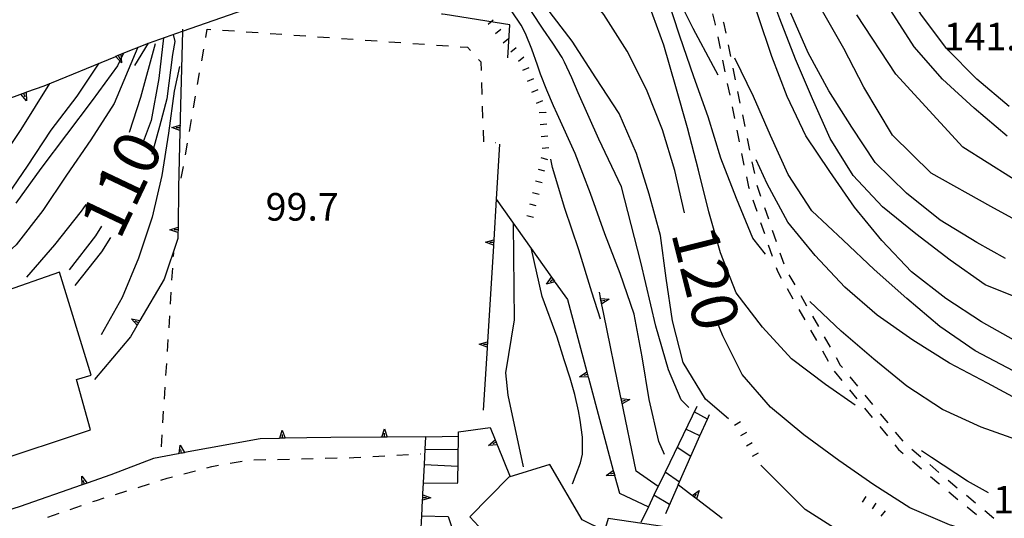
# Model space of a CAD drawing. Units: metres. Extents: x 478466 to 480453, y 4503087 to 4504596.
# Drawn here: x 479023 to 479139, y 4503512 to 4503570 of the extents above; entities that cross this region are included whole.
import ezdxf

# ---------------------------------------------------------------- set-up
doc = ezdxf.new("R2010")
doc.units = ezdxf.units.M
doc.header["$MEASUREMENT"] = 0
for name, color, linetype in [("'03 marciapiede - spartitraffico", 254, 'Continuous'), ('curva direttrice a 10 mt', 254, 'Continuous'), ('curva intermedia a 2 mt', 254, 'Continuous'), ('EDIFICIO', 250, 'Continuous'), ('GRADINI', 254, 'Continuous'), ('marciapiede - spartitraffico', 254, 'Continuous'), ('muro di sostegno', 254, 'Continuous'), ('muro di sostegno v', 254, 'Continuous'), ('muro divisorio', 254, 'Continuous'), ('ponte - cavalcavia', 254, 'Continuous'), ('punto quotato a terra', 254, 'Continuous'), ('scarpata fino a 1 mt', 254, 'Continuous'), ('scarpata fino a 1 mt v', 254, 'Continuous'), ('SENTIERO', 254, 'Continuous'), ('TOPO02', 250, 'Continuous')]:
    doc.layers.add(name, color=color, linetype=linetype)
doc.styles.add('SIMPLEX', font='SIMPLEX')

msp = doc.modelspace()

# ---------------------------------------------------------------- linework, layer by layer
at = {"layer": "'03 marciapiede - spartitraffico", "linetype": 'Continuous'}
for p, q in [((479062.1, 4503518.62), (479062.68, 4503518.64)), ((479062.68, 4503518.64), (479063.5, 4503518.68)), ((479064.9, 4503518.76), (479066.3, 4503518.85)), ((479067.7, 4503518.93), (479069.09, 4503519)), ((479070.48, 4503519.09), (479070.54, 4503519.09)), ((479045.39, 4503517.43), (479045.96, 4503517.58)), ((479045.96, 4503517.58), (479046.76, 4503517.73)), ((479048.14, 4503517.98), (479049.52, 4503518.23)), ((479050.91, 4503518.38), (479052.3, 4503518.4)), ((479053.7, 4503518.42), (479055.1, 4503518.45)), ((479056.5, 4503518.48), (479057.9, 4503518.52)), ((479059.3, 4503518.55), (479060.7, 4503518.59)), ((479040.74, 4503516.21), (479041.33, 4503516.37)), ((479042.69, 4503516.72), (479044.04, 4503517.08)), ((479037.31, 4503515.14), (479038.65, 4503515.57)), ((479039.99, 4503515.98), (479040.74, 4503516.21)), ((479034.64, 4503514.31), (479035.98, 4503514.73)), ((479029.33, 4503512.54), (479030.65, 4503513)), ((479031.97, 4503513.46), (479032.4, 4503513.61)), ((479032.4, 4503513.61), (479033.31, 4503513.89)), ((479026.68, 4503511.63), (479028.01, 4503512.09))]:
    msp.add_line(p, q, dxfattribs=at)
at = {"layer": 'curva direttrice a 10 mt', "color": 254, "linetype": 'Continuous'}
for points in [[(479139.45, 4503556.39), (479135.58, 4503559.68), (479131.86, 4503563.08), (479128.54, 4503566.89), (479125.79, 4503571.15), (479122.98, 4503575.4), (479120.44, 4503579.75), (479118.36, 4503584.34), (479116.56, 4503589.14), (479114.62, 4503593.84), (479111.68, 4503598.01), (479108.15, 4503601.66), (479104.23, 4503604.84), (479099.59, 4503606.79), (479095.02, 4503609.01), (479091.69, 4503611.18)], [(479140.84, 4503532.12), (479136.44, 4503534.59), (479132.26, 4503537.34), (479128.22, 4503540.46), (479124.73, 4503544.14), (479121.52, 4503548.05), (479118.63, 4503552.26), (479115.8, 4503556.45), (479113.58, 4503561.05), (479111.81, 4503565.75), (479110.18, 4503570.51), (479108.55, 4503575.34), (479106.73, 4503580.07), (479104.73, 4503584.68), (479102.48, 4503589.23), (479100.41, 4503592.32)], [(479101.52, 4503547.4), (479100.41, 4503552.37), (479098.95, 4503557.15), (479097.06, 4503561.87), (479094.8, 4503566.39), (479092.04, 4503570.69), (479088.88, 4503574.59), (479085.59, 4503578.37), (479082.23, 4503582.15)], [(479040.31, 4503567.96), (479039.76, 4503563.16), (479038.84, 4503558.23), (479037.92, 4503555.74)], [(479026.88, 4503562.58), (479023.54, 4503557.18), (479020.7, 4503553.02), (479017.56, 4503549.06), (479017.15, 4503548.69), (479015.9, 4503547.55)], [(479032.99, 4503545.81), (479032.3, 4503544.68), (479029.2, 4503540.7)], [(479144.84, 4503507.26), (479142.45, 4503507.89), (479137.55, 4503509.23), (479132.69, 4503510.73), (479128, 4503512.72), (479123.79, 4503515.44), (479119.68, 4503518.3), (479115.55, 4503521.3), (479111.63, 4503524.55), (479108.29, 4503528.38), (479106.05, 4503532.93), (479105.34, 4503534.66)]]:
    msp.add_lwpolyline(points, dxfattribs=at)
at = {"layer": 'curva intermedia a 2 mt', "color": 254, "linetype": 'Continuous'}
for points in [[(479139.69, 4503559.86), (479135.87, 4503563.09), (479132.33, 4503566.68), (479129.31, 4503570.72), (479126.77, 4503575.12), (479124.63, 4503579.71), (479122.09, 4503584.03), (479119.73, 4503588.55), (479117.4, 4503593.04), (479114.65, 4503597.23), (479111.34, 4503601.07), (479107.55, 4503604.32), (479103.44, 4503607.26), (479099.19, 4503610.04), (479098.75, 4503610.36)], [(479145.07, 4503535.65), (479136.88, 4503538.91), (479132.77, 4503541.82), (479128.7, 4503544.93), (479124.8, 4503548.11), (479121.37, 4503551.78), (479118.66, 4503556.12), (479116.56, 4503560.76), (479114.56, 4503565.44), (479112.73, 4503570.19), (479110.98, 4503574.91), (479109.09, 4503579.64), (479107.27, 4503584.37), (479105.01, 4503588.84), (479102.51, 4503593.3), (479101.98, 4503594.18), (479100.78, 4503595.79), (479099.41, 4503597.25), (479098.66, 4503597.94)], [(479105.47, 4503563.57), (479104.94, 4503564.58), (479102.55, 4503569.05), (479100.31, 4503573.54), (479098.27, 4503578.16), (479095.42, 4503586.19)], [(479121.59, 4503524.81), (479118.11, 4503527.22), (479114.12, 4503530.25), (479110.69, 4503533.94), (479107.62, 4503537.98), (479105.75, 4503542.68), (479104.38, 4503547.5), (479103.19, 4503552.41), (479101.9, 4503557.36), (479100.5, 4503562.19), (479099.09, 4503567.08), (479097.37, 4503571.79), (479095.52, 4503576.51), (479090.19, 4503584.79)], [(479111.06, 4503542.52), (479109.55, 4503544.41), (479107.65, 4503549.08), (479105.79, 4503553.79), (479104.3, 4503558.65), (479102.62, 4503563.37), (479100.98, 4503568.14), (479099.41, 4503572.97), (479097.51, 4503577.71), (479093.47, 4503585.66)], [(479106.69, 4503523.19), (479104, 4503525.51), (479101.38, 4503529.79), (479100.13, 4503534.69), (479099.36, 4503539.72), (479098.69, 4503544.72), (479097.38, 4503549.58), (479095.9, 4503554.37), (479093.84, 4503559.04), (479091.11, 4503563.26), (479088.34, 4503567.54), (479085.23, 4503571.57), (479081.79, 4503575.19), (479075.93, 4503580.56)], [(479102.02, 4503524.5), (479101.13, 4503525.41), (479099.63, 4503528.94), (479098.14, 4503534.07), (479096.38, 4503541.61), (479094.14, 4503550.45), (479091.44, 4503556.04), (479089.02, 4503561.48), (479088.27, 4503563.26), (479087.44, 4503565.07), (479087.13, 4503565.63), (479086.05, 4503567.31), (479084.92, 4503568.97), (479083.55, 4503571.05), (479082.31, 4503572.61), (479081.8, 4503573.11), (479080.23, 4503574.35), (479078.5, 4503575.4), (479077.99, 4503575.68), (479076.23, 4503576.66), (479074.63, 4503577.84), (479072.87, 4503579.46)], [(479099.16, 4503519), (479098.5, 4503520.53), (479097.36, 4503525.44), (479096.54, 4503530.48), (479095.62, 4503535.48), (479093.98, 4503540.25), (479092.18, 4503544.93), (479090.47, 4503549.65), (479088.66, 4503554.36), (479086.56, 4503559), (479086.13, 4503559.97), (479085.33, 4503561.81), (479084.61, 4503563.68), (479084.24, 4503564.72), (479083.6, 4503566.61), (479082.84, 4503568.47), (479082.34, 4503569.43), (479081.21, 4503571.11), (479079.8, 4503572.53), (479078.95, 4503573.14), (479077.23, 4503574.15), (479075.52, 4503575.19), (479074.2, 4503576.18), (479070.82, 4503578.72)], [(479139.27, 4503542.01), (479135.88, 4503543.92), (479131.56, 4503546.53), (479127.62, 4503549.7), (479123.95, 4503553.28), (479121.2, 4503557.45), (479118.51, 4503561.71), (479116.08, 4503566.19), (479114.04, 4503570.83)], [(479145.91, 4503543.56), (479137.52, 4503548.13), (479130.54, 4503552.04), (479125.98, 4503556.51), (479122.59, 4503562.16), (479120.27, 4503566.69), (479117.75, 4503571.08)], [(479142.84, 4503549.71), (479134.26, 4503555.11), (479126.35, 4503563.67), (479121.79, 4503570.66)], [(479039.31, 4503567.24), (479037.59, 4503560.93), (479036.24, 4503556.82)], [(479041.41, 4503568.35), (479041.63, 4503567.5), (479041.34, 4503565.99), (479040.69, 4503560.78), (479039.81, 4503557.52), (479039.09, 4503554.84), (479038.93, 4503554.25)], [(479037.28, 4503566.83), (479034.48, 4503560.21), (479031.76, 4503555.95), (479028.88, 4503551.82), (479026.1, 4503547.67), (479022.99, 4503543.64), (479019.22, 4503540.21), (479014.94, 4503537.59), (479010.38, 4503535.4), (479005.75, 4503533.5), (479000.84, 4503532.21), (478995.87, 4503531.64), (478991.41, 4503531.48)], [(479035.59, 4503566.13), (479034.88, 4503564.65), (479031.9, 4503560.6), (479028.88, 4503556.58), (479025.88, 4503552.58), (479022.93, 4503548.52)], [(479032.7, 4503564.95), (479030.09, 4503561.1), (479027.06, 4503557.09), (479024.26, 4503552.88), (479021.41, 4503548.68), (479018.27, 4503544.74), (479014.34, 4503541.61), (479013.62, 4503541.24)], [(479140.22, 4503528.77), (479135.7, 4503531.16), (479131.55, 4503534.05), (479127.66, 4503537.34), (479123.83, 4503540.72), (479120.16, 4503544.16), (479116.48, 4503547.61), (479113.73, 4503551.88), (479111.65, 4503556.47), (479109.63, 4503561.05), (479107.43, 4503565.55)], [(479042.16, 4503564.59), (479041.54, 4503561.69), (479040.88, 4503556.73), (479040.11, 4503551.76), (479038.95, 4503546.86), (479037.36, 4503542.08), (479035.44, 4503537.44), (479032.95, 4503533.07)], [(479091.65, 4503534.9), (479090.63, 4503538.08), (479089.12, 4503543.05), (479087.48, 4503547.9), (479086.02, 4503552.71), (479085.83, 4503553.68)], [(479151.04, 4503519.92), (479150.38, 4503520.21), (479145.95, 4503522.55), (479141.55, 4503524.98), (479137.15, 4503527.39), (479132.66, 4503529.72), (479128.38, 4503532.43), (479124.19, 4503535.37), (479120.36, 4503538.66), (479116.87, 4503542.39), (479113.66, 4503546.29), (479111.26, 4503550.78), (479109.96, 4503553.62)], [(479031.16, 4503548.36), (479030.63, 4503547.59), (479027.49, 4503543.64), (479024.19, 4503539.84)], [(479082.59, 4503517.54), (479080.8, 4503525.98), (479080.54, 4503528.61), (479081.54, 4503534.8), (479081.44, 4503546.11)], [(479034.06, 4503544.5), (479032.99, 4503542.8), (479029.88, 4503538.85)], [(479088.35, 4503515.54), (479088.78, 4503516.69), (479089.3, 4503518.03), (479089.52, 4503519.02), (479089.55, 4503521.02), (479089.27, 4503523.05), (479089.07, 4503524.12), (479088.62, 4503526.06), (479088.08, 4503527.97), (479087.4, 4503530.12), (479086.55, 4503532.8), (479084.81, 4503537.55), (479083.55, 4503543.12)], [(479142.84, 4503519.87), (479141.13, 4503520.54), (479136.41, 4503522.22), (479131.84, 4503524.28), (479127.68, 4503527.04), (479123.79, 4503530.21), (479119.94, 4503533.47), (479116.27, 4503536.97)], [(479137.25, 4503514.5), (479134.79, 4503515.85), (479130.55, 4503518.63), (479129.4, 4503519.42)], [(479131.41, 4503504.33), (479129.02, 4503505.29), (479124.43, 4503507.26), (479120.02, 4503509.79), (479115.73, 4503512.55), (479110.49, 4503517.74)]]:
    msp.add_lwpolyline(points, dxfattribs=at)
at = {"layer": 'EDIFICIO', "linetype": 'Continuous', "flags": 128}
for points in [[(479000.27, 4503530.71), (479005.51, 4503514.65), (479005.85, 4503513.63), (479019.86, 4503517.97), (479031.72, 4503521.91), (479030.06, 4503527.82), (479031.79, 4503528.3), (479028.05, 4503540.4)], [(479085.7, 4503517.84), (479080.9, 4503516.34), (479076.3, 4503511.69), (479081.88, 4503505.66), (479088.17, 4503500.12), (479089.15, 4503500.51), (479090.88, 4503499.15), (479093.08, 4503498.12), (479092.86, 4503496.69), (479107.72, 4503495.61), (479111.49, 4503493.88), (479117.15, 4503503.3), (479111.5, 4503506.45), (479100.84, 4503508.04), (479100.84, 4503510.28), (479092.55, 4503511.5), (479092.13, 4503510.03), (479089.51, 4503511.33)]]:
    msp.add_lwpolyline(points, close=True, dxfattribs=at)
at = {"layer": 'GRADINI', "linetype": 'Continuous'}
for p, q in [((479104.22, 4503523.16), (479102.68, 4503524.01)), ((479071.13, 4503521.08), (479074.96, 4503521.17)), ((479103.34, 4503521.18), (479101.69, 4503521.96)), ((479102.27, 4503518.75), (479100.65, 4503519.81)), ((479100.93, 4503515.74), (479099.25, 4503516.92))]:
    msp.add_line(p, q, dxfattribs=at)
at = {"layer": 'GRADINI', "linetype": 'Continuous', "flags": 128}
for points in [[(479102.98, 4503524.64), (479099.25, 4503516.92), (479097.94, 4503514.21), (479097.28, 4503512.84), (479096.41, 4503511.03)], [(479071.05, 4503519.64), (479071.06, 4503519.64), (479074.93, 4503519.58)], [(479070.96, 4503517.84), (479070.96, 4503517.84), (479074.9, 4503517.61)], [(479070.84, 4503515.69), (479070.85, 4503515.69), (479074.87, 4503515.62)], [(479099.77, 4503513.13), (479097.94, 4503514.21), (479097.94, 4503514.21)]]:
    msp.add_lwpolyline(points, dxfattribs=at)
at = {"layer": 'marciapiede - spartitraffico'}
for p, q in [((479045.26, 4503567.99), (479045.43, 4503568.97)), ((479045.43, 4503568.97), (479045.84, 4503568.94)), ((479047.23, 4503568.85), (479048.63, 4503568.75)), ((479050.02, 4503568.65), (479051.42, 4503568.56)), ((479052.82, 4503568.46), (479054.21, 4503568.36)), ((479055.61, 4503568.26), (479057.01, 4503568.17)), ((479058.41, 4503568.07), (479059.8, 4503567.97)), ((479061.2, 4503567.87), (479062.59, 4503567.78)), ((479063.99, 4503567.68), (479065.39, 4503567.58)), ((479066.78, 4503567.49), (479068.18, 4503567.39)), ((479069.58, 4503567.29), (479070.98, 4503567.19)), ((479044.78, 4503565.24), (479045.02, 4503566.61)), ((479072.37, 4503567.1), (479073.77, 4503567)), ((479075.16, 4503566.9), (479076.04, 4503566.84)), ((479076.04, 4503566.84), (479076.38, 4503566.45)), ((479077.31, 4503565.4), (479077.58, 4503565.11)), ((479077.58, 4503565.11), (479077.61, 4503564.11)), ((479044.3, 4503562.47), (479044.54, 4503563.85)), ((479077.66, 4503562.71), (479077.71, 4503561.3)), ((479043.82, 4503559.71), (479044.06, 4503561.1)), ((479077.76, 4503559.9), (479077.8, 4503558.5)), ((479043.34, 4503556.95), (479043.58, 4503558.34)), ((479077.86, 4503557.11), (479077.91, 4503555.71)), ((479079.26, 4503555.65), (479079.33, 4503555.65)), ((479042.86, 4503554.2), (479043.1, 4503555.58)), ((479042.38, 4503551.44), (479042.63, 4503552.82)), ((479041.47, 4503542.26), (479041.5, 4503542.73)), ((479041.29, 4503539.47), (479041.38, 4503540.87)), ((479041.12, 4503536.67), (479041.2, 4503538.07)), ((479040.94, 4503533.88), (479041.02, 4503535.28)), ((479040.76, 4503531.09), (479040.85, 4503532.49)), ((479040.58, 4503528.29), (479040.67, 4503529.69)), ((479040.41, 4503525.49), (479040.49, 4503526.89)), ((479040.23, 4503522.7), (479040.31, 4503524.1)), ((479040.05, 4503519.91), (479040.13, 4503521.31))]:
    msp.add_line(p, q, dxfattribs=at)
at = {"layer": 'muro di sostegno'}
for p, q in [((479080.77, 4503565.59), (479080.98, 4503569.48)), ((479035.37, 4503566.05), (479038.51, 4503567.33)), ((479024.23, 4503561.59), (479026.25, 4503562.32)), ((479042.23, 4503556.95), (479042.06, 4503550.33)), ((479041.99, 4503544.39), (479040.36, 4503539.6)), ((479041.99, 4503544.96), (479041.99, 4503544.39)), ((479086.33, 4503539.21), (479087.76, 4503537.19)), ((479091.64, 4503537.44), (479091.52, 4503538.05)), ((479094.05, 4503525.69), (479092.04, 4503535.5)), ((479037.15, 4503534.1), (479036.4, 4503532.81)), ((479036.4, 4503532.81), (479032.2, 4503527.82)), ((479078.33, 4503531.49), (479077.88, 4503524.22)), ((479074.97, 4503521.68), (479078.7, 4503522.16)), ((479065.85, 4503521.04), (479059.94, 4503521.01)), ((479053.85, 4503520.89), (479051.66, 4503520.85)), ((479079.55, 4503520.04), (479081.02, 4503516.38)), ((479042.01, 4503519.08), (479039.1, 4503518.54)), ((479039.1, 4503518.54), (479034.12, 4503516.61)), ((479093.35, 4503516.4), (479093.88, 4503514.47)), ((479098.43, 4503515.23), (479095.84, 4503517.03)), ((479030.63, 4503515.39), (479023.44, 4503512.88)), ((479102.34, 4503514.24), (479100.8, 4503515.43)), ((479093.88, 4503514.47), (479097.28, 4503512.84)), ((479073.76, 4503511.73), (479076.02, 4503504.73))]:
    msp.add_line(p, q, dxfattribs=at)
at = {"layer": 'muro di sostegno', "flags": 128}
for points in [[(479080.98, 4503569.48), (479073.38, 4503570.67), (479073.09, 4503570.71), (479073.08, 4503570.71), (479072.98, 4503570.73)], [(479042.52, 4503568.95), (479042.51, 4503568.73), (479042.23, 4503557.07), (479042.23, 4503556.95)], [(479026.25, 4503562.32), (479034.67, 4503565.76), (479034.98, 4503565.89), (479035.27, 4503566.01), (479035.37, 4503566.05)], [(479018.38, 4503559.46), (479024.13, 4503561.55), (479024.23, 4503561.59)], [(479079.8, 4503555.44), (479079.41, 4503549.01), (479079.11, 4503544.22), (479079.11, 4503544.21), (479079.07, 4503543.58), (479079.07, 4503543.58), (479079.06, 4503543.47)], [(479042.06, 4503550.33), (479042, 4503545.71), (479042, 4503545.7), (479042, 4503545.38), (479041.99, 4503545.07), (479041.99, 4503544.96)], [(479079.41, 4503549.01), (479085.9, 4503539.82), (479086.08, 4503539.55), (479086.26, 4503539.3), (479086.33, 4503539.21)], [(479079.06, 4503543.47), (479078.38, 4503532.24), (479078.38, 4503532.23), (479078.34, 4503531.61), (479078.34, 4503531.6), (479078.33, 4503531.49)], [(479040.36, 4503539.6), (479037.52, 4503534.74), (479037.36, 4503534.46), (479037.2, 4503534.19), (479037.15, 4503534.1)], [(479087.76, 4503537.19), (479090.04, 4503528.7), (479090.13, 4503528.39), (479090.21, 4503528.09), (479090.23, 4503527.99)], [(479092.04, 4503535.5), (479091.66, 4503537.33), (479091.64, 4503537.44)], [(479090.23, 4503527.99), (479093.16, 4503517.12), (479093.24, 4503516.81), (479093.32, 4503516.51), (479093.35, 4503516.4)], [(479095.84, 4503517.03), (479094.08, 4503525.58), (479094.05, 4503525.69)], [(479100.8, 4503515.43), (479103.34, 4503521.18), (479104.22, 4503523.16), (479104.45, 4503523.69)], [(479078.7, 4503522.16), (479079.27, 4503520.73), (479079.39, 4503520.43), (479079.51, 4503520.15), (479079.55, 4503520.04)], [(479059.94, 4503521.01), (479054.31, 4503520.9), (479054.27, 4503520.9), (479053.96, 4503520.9), (479053.85, 4503520.89)], [(479071.13, 4503521.08), (479065.96, 4503521.04), (479065.85, 4503521.04)], [(479070.78, 4503514.37), (479070.85, 4503515.69), (479070.96, 4503517.84), (479071.06, 4503519.64), (479071.13, 4503521.08)], [(479074.87, 4503515.72), (479074.96, 4503521.17), (479074.97, 4503521.68)], [(479051.66, 4503520.85), (479042.75, 4503519.22), (479042.47, 4503519.17), (479042.12, 4503519.1), (479042.01, 4503519.08)], [(479034.12, 4503516.61), (479031.32, 4503515.63), (479030.73, 4503515.43), (479030.63, 4503515.39)], [(479070.35, 4503506.15), (479070.65, 4503511.81), (479070.74, 4503513.63), (479070.74, 4503513.64), (479070.76, 4503513.96), (479070.78, 4503514.26), (479070.78, 4503514.37)], [(479105.94, 4503511.48), (479102.93, 4503513.79), (479102.67, 4503513.99), (479102.67, 4503513.99), (479102.43, 4503514.18), (479102.43, 4503514.18), (479102.34, 4503514.24)], [(479023.44, 4503512.88), (479019.96, 4503511.81), (479019.96, 4503511.8), (479019.65, 4503511.71), (479019.35, 4503511.62), (479019.25, 4503511.59)], [(479070.64, 4503511.81), (479070.65, 4503511.81), (479073.76, 4503511.73)]]:
    msp.add_lwpolyline(points, dxfattribs=at)
at = {"layer": 'muro di sostegno v'}
for p, q in [((479034.68, 4503565.78), (479035.26, 4503566.01)), ((479024.17, 4503560.53), (479023.52, 4503561.33)), ((479041.27, 4503557.39), (479042.24, 4503557.7)), ((479042.23, 4503557.38), (479041.79, 4503557.38)), ((479041.02, 4503545.39), (479042, 4503545.71)), ((479078.12, 4503543.94), (479079.11, 4503544.22)), ((479079.11, 4503544.21), (479079.07, 4503543.58)), ((479079.09, 4503543.89), (479078.64, 4503543.91)), ((479091.73, 4503537.03), (479092.17, 4503537.12)), ((479092.68, 4503537.23), (479091.8, 4503536.71)), ((479036.52, 4503534.94), (479037.52, 4503534.74)), ((479037.36, 4503534.46), (479036.98, 4503534.67)), ((479077.38, 4503531.97), (479078.38, 4503532.24)), ((479078.35, 4503531.91), (479077.91, 4503531.93)), ((479078.38, 4503532.23), (479078.34, 4503531.61)), ((479094.15, 4503525.27), (479094.59, 4503525.37)), ((479095.09, 4503525.47), (479094.21, 4503524.95)), ((479054.24, 4503521.87), (479054.6, 4503520.91)), ((479054.27, 4503520.9), (479054.26, 4503521.35)), ((479066.25, 4503522.02), (479066.6, 4503521.05)), ((479066.27, 4503521.05), (479066.26, 4503521.5)), ((479078.49, 4503520.07), (479079.27, 4503520.74)), ((479042.42, 4503519.16), (479042.34, 4503519.6)), ((479030.69, 4503516.44), (479031.32, 4503515.63)), ((479031.01, 4503515.53), (479030.86, 4503515.95)), ((479102.67, 4503513.99), (479102.94, 4503514.34)), ((479071.73, 4503513.91), (479070.74, 4503513.63)), ((479070.76, 4503513.96), (479071.2, 4503513.93))]:
    msp.add_line(p, q, dxfattribs=at)
at = {"layer": 'muro di sostegno v', "flags": 128}
for points in [[(479035.35, 4503564.99), (479034.67, 4503565.76), (479034.67, 4503565.77)], [(479034.98, 4503565.89), (479034.98, 4503565.89), (479035.15, 4503565.49)], [(479035.27, 4503566.02), (479035.27, 4503566.01), (479035.35, 4503564.99)], [(479023.53, 4503561.33), (479023.83, 4503561.44), (479024.12, 4503561.54)], [(479023.83, 4503561.44), (479023.83, 4503561.44), (479023.99, 4503561.02)], [(479024.13, 4503561.56), (479024.13, 4503561.55), (479024.17, 4503560.53)], [(479042.23, 4503557.06), (479042.23, 4503557.07), (479041.27, 4503557.39)], [(479042.24, 4503557.7), (479042.23, 4503557.38), (479042.23, 4503557.07)], [(479042, 4503545.07), (479041.99, 4503545.07), (479041.02, 4503545.39)], [(479042, 4503545.38), (479042, 4503545.38), (479041.55, 4503545.38)], [(479042, 4503545.7), (479042, 4503545.38), (479041.99, 4503545.08)], [(479079.08, 4503543.58), (479079.07, 4503543.58), (479078.12, 4503543.94)], [(479085.3, 4503538.99), (479085.9, 4503539.82), (479085.9, 4503539.83)], [(479086.09, 4503539.56), (479086.09, 4503539.56), (479086.08, 4503539.55), (479085.73, 4503539.3)], [(479085.91, 4503539.82), (479086.09, 4503539.56), (479086.27, 4503539.31)], [(479086.27, 4503539.3), (479086.26, 4503539.3), (479085.3, 4503538.99)], [(479091.66, 4503537.33), (479091.66, 4503537.33), (479092.68, 4503537.23)], [(479091.8, 4503536.72), (479091.73, 4503537.03), (479091.67, 4503537.33)], [(479037.21, 4503534.18), (479037.2, 4503534.19), (479036.52, 4503534.94)], [(479037.52, 4503534.73), (479037.36, 4503534.46), (479037.2, 4503534.19)], [(479078.34, 4503531.6), (479078.34, 4503531.6), (479077.38, 4503531.97)], [(479089.2, 4503528.13), (479090.04, 4503528.7), (479090.05, 4503528.71)], [(479090.22, 4503528.09), (479090.21, 4503528.09), (479089.2, 4503528.13)], [(479090.13, 4503528.4), (479090.13, 4503528.4), (479090.13, 4503528.39), (479089.7, 4503528.28)], [(479090.05, 4503528.7), (479090.13, 4503528.4), (479090.21, 4503528.1)], [(479094.07, 4503525.58), (479094.08, 4503525.58), (479095.09, 4503525.47)], [(479094.21, 4503524.96), (479094.15, 4503525.27), (479094.09, 4503525.57)], [(479053.95, 4503520.89), (479053.96, 4503520.9), (479054.24, 4503521.87)], [(479054.59, 4503520.91), (479054.31, 4503520.9), (479054.27, 4503520.9), (479053.96, 4503520.89)], [(479065.95, 4503521.04), (479065.96, 4503521.04), (479066.25, 4503522.02)], [(479066.59, 4503521.05), (479066.27, 4503521.05), (479065.96, 4503521.05)], [(479042.12, 4503519.09), (479042.12, 4503519.1), (479042.24, 4503520.1)], [(479042.24, 4503520.1), (479042.75, 4503519.22), (479042.75, 4503519.21)], [(479079.52, 4503520.15), (479079.51, 4503520.15), (479078.49, 4503520.07)], [(479079.4, 4503520.43), (479079.4, 4503520.43), (479079.39, 4503520.43), (479078.99, 4503520.27)], [(479079.27, 4503520.73), (479079.4, 4503520.43), (479079.51, 4503520.15)], [(479042.74, 4503519.21), (479042.47, 4503519.17), (479042.13, 4503519.1)], [(479030.73, 4503515.42), (479030.73, 4503515.43), (479030.73, 4503515.43), (479030.69, 4503516.44)], [(479092.31, 4503516.54), (479093.16, 4503517.12), (479093.16, 4503517.12)], [(479093.34, 4503516.51), (479093.32, 4503516.51), (479092.31, 4503516.54)], [(479093.25, 4503516.81), (479093.25, 4503516.81), (479093.24, 4503516.81), (479092.82, 4503516.69)], [(479093.16, 4503517.12), (479093.25, 4503516.81), (479093.33, 4503516.51)], [(479031.31, 4503515.63), (479030.73, 4503515.43), (479030.72, 4503515.43)], [(479070.74, 4503513.64), (479070.76, 4503513.96), (479070.77, 4503514.26), (479070.77, 4503514.26)], [(479070.77, 4503514.26), (479070.77, 4503514.26), (479070.78, 4503514.26), (479071.73, 4503513.91)], [(479102.42, 4503514.17), (479102.43, 4503514.18), (479103.26, 4503514.76)], [(479102.92, 4503513.8), (479102.67, 4503513.99), (479102.67, 4503513.99), (479102.43, 4503514.18), (479102.43, 4503514.18)], [(479103.26, 4503514.76), (479102.93, 4503513.79), (479102.93, 4503513.79)]]:
    msp.add_lwpolyline(points, dxfattribs=at)
at = {"layer": 'muro divisorio'}
msp.add_line((479100.8, 4503515.43), (479099.29, 4503512.03), dxfattribs=at)
at = {"layer": 'ponte - cavalcavia', "linetype": 'Continuous', "flags": 128}
msp.add_lwpolyline([(479036.94, 4503564.69), (479038.51, 4503567.33), (479042.51, 4503568.73), (479053.46, 4503572.57), (479064.66, 4503576.5), (479066.94, 4503574.64)], dxfattribs=at)
at = {"layer": 'scarpata fino a 1 mt', "color": 254, "linetype": 'Continuous'}
for p, q in [((479079.95, 4503568.92), (479079.95, 4503568.91)), ((479084.83, 4503560.53), (479084.84, 4503560.53)), ((479085.23, 4503559.2), (479085.23, 4503559.19)), ((479110.2, 4503519.16), (479110.2, 4503519.16)), ((479125.11, 4503512.39), (479125.11, 4503512.38))]:
    msp.add_line(p, q, dxfattribs=at)
at = {"layer": 'scarpata fino a 1 mt v', "color": 254, "linetype": 'Continuous'}
for p, q in [((479079.05, 4503570), (479078.44, 4503569.49)), ((479079.95, 4503568.91), (479079.33, 4503568.4)), ((479080.84, 4503567.83), (479080.23, 4503567.33)), ((479081.73, 4503566.75), (479081.12, 4503566.25)), ((479082.63, 4503565.67), (479082.01, 4503565.16)), ((479083.23, 4503564.42), (479082.48, 4503564.11)), ((479083.77, 4503563.12), (479083.02, 4503562.82)), ((479084.3, 4503561.83), (479083.55, 4503561.52)), ((479084.84, 4503560.53), (479084.09, 4503560.22)), ((479085.23, 4503559.19), (479084.43, 4503559.12)), ((479085.35, 4503557.8), (479084.55, 4503557.73)), ((479085.48, 4503556.4), (479084.68, 4503556.33)), ((479085.6, 4503555.01), (479084.8, 4503554.93)), ((479085.47, 4503553.63), (479084.7, 4503553.83)), ((479085.13, 4503552.27), (479084.35, 4503552.47)), ((479084.79, 4503550.91), (479084.02, 4503551.11)), ((479084.45, 4503549.55), (479083.67, 4503549.75)), ((479084.1, 4503548.19), (479083.33, 4503548.39)), ((479083.77, 4503546.83), (479082.99, 4503547.03)), ((479108.12, 4503522.82), (479107.42, 4503522.42)), ((479108.81, 4503521.6), (479108.12, 4503521.2)), ((479109.5, 4503520.38), (479108.8, 4503519.98)), ((479110.2, 4503519.16), (479109.5, 4503518.76)), ((479122.86, 4503514.06), (479122.41, 4503513.39)), ((479124.02, 4503513.27), (479123.58, 4503512.61)), ((479125.11, 4503512.38), (479124.59, 4503511.77))]:
    msp.add_line(p, q, dxfattribs=at)
at = {"layer": 'SENTIERO', "linetype": 'Continuous'}
for p, q in [((479104.8, 4503570.78), (479105.13, 4503569.51)), ((479106.08, 4503569.84), (479106.11, 4503569.74)), ((479106.11, 4503569.74), (479106.37, 4503568.48)), ((479105.13, 4503569.51), (479105.15, 4503569.43)), ((479105.43, 4503568.05), (479105.71, 4503566.69)), ((479106.65, 4503567.11), (479106.93, 4503565.73)), ((479105.99, 4503565.31), (479106.27, 4503563.95)), ((479107.21, 4503564.36), (479107.49, 4503562.99)), ((479106.55, 4503562.57), (479106.84, 4503561.2)), ((479107.77, 4503561.62), (479108.05, 4503560.25)), ((479107.12, 4503559.83), (479107.4, 4503558.45)), ((479108.34, 4503558.88), (479108.62, 4503557.51)), ((479107.68, 4503557.08), (479107.96, 4503555.71)), ((479108.9, 4503556.13), (479109.18, 4503554.76)), ((479108.24, 4503554.34), (479108.52, 4503552.97)), ((479109.46, 4503553.39), (479109.74, 4503552.02)), ((479108.8, 4503551.6), (479109.05, 4503550.44)), ((479109.05, 4503550.44), (479109.12, 4503550.23)), ((479110.03, 4503550.65), (479110.48, 4503549.33)), ((479109.57, 4503548.91), (479110.02, 4503547.58)), ((479110.94, 4503548), (479111.39, 4503546.68)), ((479110.48, 4503546.26), (479110.93, 4503544.94)), ((479111.84, 4503545.35), (479112.3, 4503544.02)), ((479111.38, 4503543.61), (479111.84, 4503542.29)), ((479112.75, 4503542.7), (479113.2, 4503541.38)), ((479112.29, 4503540.96), (479112.44, 4503540.53)), ((479112.44, 4503540.53), (479112.9, 4503539.71)), ((479113.81, 4503540.12), (479114.51, 4503538.91)), ((479113.59, 4503538.49), (479114.28, 4503537.27)), ((479115.2, 4503537.69), (479115.88, 4503536.47)), ((479114.97, 4503536.05), (479115.66, 4503534.83)), ((479116.58, 4503535.25), (479117.27, 4503534.03)), ((479116.35, 4503533.62), (479117.04, 4503532.4)), ((479117.95, 4503532.81), (479118.64, 4503531.59)), ((479117.73, 4503531.18), (479118.41, 4503529.96)), ((479119.34, 4503530.38), (479119.84, 4503529.48)), ((479119.84, 4503529.48), (479120.08, 4503529.2)), ((479119.13, 4503528.77), (479120.02, 4503527.68)), ((479120.97, 4503528.12), (479121.86, 4503527.03)), ((479120.91, 4503526.6), (479121.8, 4503525.52)), ((479122.74, 4503525.95), (479123.63, 4503524.88)), ((479122.7, 4503524.45), (479123.59, 4503523.36)), ((479124.52, 4503523.79), (479125.41, 4503522.71)), ((479124.48, 4503522.28), (479125.37, 4503521.2)), ((479126.3, 4503521.63), (479127.2, 4503520.56)), ((479126.26, 4503520.13), (479126.7, 4503519.59)), ((479126.7, 4503519.59), (479127.24, 4503519.13)), ((479128.23, 4503519.61), (479129.3, 4503518.71)), ((479128.31, 4503518.23), (479129.38, 4503517.33)), ((479130.37, 4503517.81), (479131.44, 4503516.9)), ((479130.45, 4503516.42), (479131.44, 4503515.59)), ((479131.44, 4503515.59), (479131.52, 4503515.53)), ((479132.51, 4503516), (479133.59, 4503515.1)), ((479132.6, 4503514.63), (479133.67, 4503513.73)), ((479134.66, 4503514.21), (479135.73, 4503513.31)), ((479134.75, 4503512.84), (479135.83, 4503511.94)), ((479136.81, 4503512.42), (479137.89, 4503511.53))]:
    msp.add_line(p, q, dxfattribs=at)

# ---------------------------------------------------------------- texts
at = {"layer": 'punto quotato a terra', "color": 254, "style": 'SIMPLEX'}
for s, rotation, p in [('141.0              ', 0.0115, (479131.99, 4503566.47)), ('99.7               ', 0.0172, (479052.3, 4503546.47)), ('121.3              ', 0.0057, (479137.81, 4503512.07))]:
    msp.add_text(s, height=3.24, rotation=rotation, dxfattribs=at).set_placement(p)
at = {"layer": 'TOPO02', "color": 254, "style": 'SIMPLEX'}
for s, rotation, p in [('110', 64.6211, (479035.15, 4503544.07)), ('120', -75.8276, (479099.93, 4503545.01))]:
    msp.add_text(s, height=5.4, rotation=rotation, dxfattribs=at).set_placement(p)

doc.saveas('drawing.dxf')
